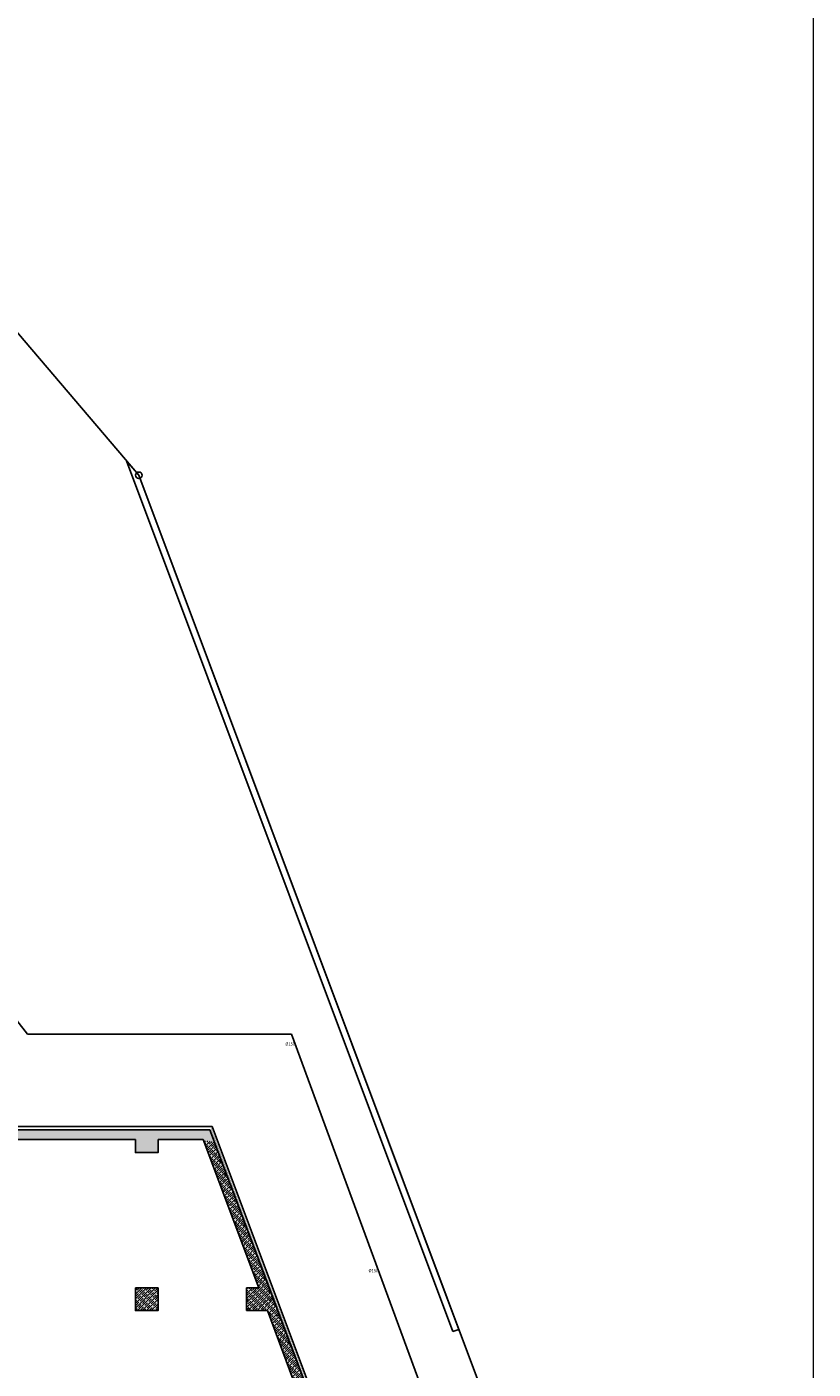
# Model space of a CAD drawing. Units: millimetres. Extents: x -470797 to -157139, y -132146 to -30428.
# Drawn here: x -231039 to -228626, y -61351 to -57233 of the extents above; entities that cross this region are included whole.
import ezdxf
from ezdxf.enums import TextEntityAlignment as Align

# ---------------------------------------------------------------- set-up
doc = ezdxf.new("R2010")
doc.units = ezdxf.units.MM
doc.linetypes.add('HIDDEN2', pattern=[4.7625, 3.175, -1.5875])
for name, color, linetype in [('arsa1', 9, 'Continuous'), ('bakolon', 3, 'Continuous'), ('ekstrude', 9, 'Continuous'), ('ISO2', 2, 'HIDDEN2'), ('Mekanik_pissu_hattı', 3, 'PISSU'), ('PERDE-H', 9, 'Continuous'), ('Yazı-mekanik', 3, 'Continuous')]:
    doc.layers.add(name, color=color, linetype=linetype)
doc.layers.add('INCE', color=2, linetype='Continuous', lineweight=0)
doc.styles.add('YAZI', font='ARIAL.TTF', dxfattribs={"width": 0.8, "height": 15})
doc.linetypes.add('PISSU', pattern='A,0.5,-0.2,[">",Standard,S=0.1,R=0,X=-0.1,Y=-0.05],-0.25', length=0.95)
pattern_1 = [(45, (-476266.171, -93106.351), (-7.0710678, 7.0710678), []), (45, (-476259.1, -93106.351), (-7.0710678, 7.0710678), [12.5, -2.5, 0, -2.5])]

msp = doc.modelspace()

# ---------------------------------------------------------------- hatches: boundary and pattern name
at = {"layer": 'PERDE-H'}
h = msp.add_hatch(dxfattribs=at)
h.set_pattern_fill('ANSI35', color=0, scale=40, style=0)
h.set_pattern_definition(pattern_1)
h.paths.add_polyline_path([(-230477.1, -60616.1), (-230671.2, -60616.1), (-230671.2, -60651.1), (-230636.2, -60651.1), (-230636.2, -60646.1), (-230497.9, -60646.1), (-230496, -60651.1), (-230464, -60651.1)])
h.paths.add_polyline_path([(-230636.2, -60651.1), (-230671.2, -60651.1), (-230671.2, -60686.1), (-230636.2, -60686.1)])
h.paths.add_polyline_path([(-230671.2, -60651.1), (-230706.2, -60651.1), (-230706.2, -60686.1), (-230671.2, -60686.1)])
h.paths.add_polyline_path([(-230671.2, -60616.1), (-231371.2, -60616.1), (-231371.2, -60651.1), (-231336.2, -60651.1), (-231336.2, -60646.1), (-230706.2, -60646.1), (-230706.2, -60651.1), (-230671.2, -60651.1)])
h.paths.add_polyline_path([(-231336.2, -60651.1), (-231371.2, -60651.1), (-231371.2, -60686.1), (-231366.2, -60686.1), (-231366.2, -61101.1), (-231371.2, -61101.1), (-231371.2, -61136.1), (-231336.2, -61136.1)])
h.paths.add_polyline_path([(-231371.2, -60651.1), (-231471.2, -60651.1), (-231471.2, -60686.1), (-231371.2, -60686.1)])
h = msp.add_hatch(dxfattribs=at)
h.set_pattern_fill('ANSI35', color=0, scale=40, style=0)
h.set_pattern_definition(pattern_1)
h.paths.add_polyline_path([(-230327.3, -61101.1), (-230365.2, -61101.1), (-230365.2, -61136.1), (-230282.1, -61136.1), (-230464, -60651.1), (-230496, -60651.1)])
h = msp.add_hatch(dxfattribs=at)
h.set_pattern_fill('ANSI35', color=0, scale=40, style=0)
h.set_pattern_definition(pattern_1)
h.paths.add_polyline_path([(-230636.2, -61101.1), (-230671.2, -61101.1), (-230671.2, -61136.1), (-230636.2, -61136.1)])
h.paths.add_polyline_path([(-230671.2, -61101.1), (-230706.2, -61101.1), (-230706.2, -61136.1), (-230671.2, -61136.1)])
h.paths.add_polyline_path([(-230671.2, -61136.1), (-230706.2, -61136.1), (-230706.2, -61171.1), (-230671.2, -61171.1)])
h.paths.add_polyline_path([(-230636.2, -61136.1), (-230671.2, -61136.1), (-230671.2, -61171.1), (-230636.2, -61171.1)])
h = msp.add_hatch(dxfattribs=at)
h.set_pattern_fill('ANSI35', color=0, scale=40, style=0)
h.set_pattern_definition(pattern_1)
h.paths.add_polyline_path([(-230282.1, -61136.1), (-230365.2, -61136.1), (-230365.2, -61171.1), (-230301, -61171.1), (-230064.8, -61801.1), (-230102.8, -61801.1), (-230102.8, -61836.1), (-230019.6, -61836.1)])

# ---------------------------------------------------------------- linework, layer by layer
at = {"layer": 'arsa1', "color": 0, "linetype": 'Continuous'}
msp.add_lwpolyline([(-238937.1, -62944), (-235087.8, -62981.7), (-234021.8, -65656.1), (-228938.9, -63294.3), (-230695.7, -58608.9), (-231458.9, -57714.2), (-232568.6, -57311.1), (-240597.8, -57311.1), (-240786.3, -57576.8)], close=True, dxfattribs=at)
msp.add_circle((-230695.7, -58608.9), 10, dxfattribs=at)
at = {"layer": 'bakolon', "color": 0}
for p, q in [((-229732.3, -61235.4), (-230733.8, -58564.2)), ((-230477.1, -60616.1), (-231436.2, -60616.1)), ((-229499.3, -63223.9), (-230477.1, -60616.1)), ((-230706.2, -60646.1), (-231336.2, -60646.1)), ((-230636.2, -60646.1), (-230497.9, -60646.1)), ((-230327.3, -61101.1), (-230497.9, -60646.1)), ((-230327.3, -61101.1), (-230365.2, -61101.1)), ((-230365.2, -61101.1), (-230365.2, -61171.1)), ((-230365.2, -61171.1), (-230301, -61171.1)), ((-230064.8, -61801.1), (-230301, -61171.1))]:
    msp.add_line(p, q, dxfattribs=at)
for points in [[(-229732.3, -61235.4), (-229713.5, -61228.4), (-230695.7, -58608.9), (-230733.8, -58564.2)], [(-230706.2, -60646.1), (-230706.2, -60686.1), (-230636.2, -60686.1), (-230636.2, -60646.1)]]:
    msp.add_lwpolyline(points, dxfattribs=at)
msp.add_lwpolyline([(-230706.2, -61101.1), (-230706.2, -61171.1), (-230636.2, -61171.1), (-230636.2, -61101.1)], close=True, dxfattribs=at)
at = {"layer": 'ekstrude', "color": 0}
for p, q in [((-230470.2, -60606.1), (-231426.2, -60606.1)), ((-229486.7, -63229.1), (-230470.2, -60606.1))]:
    msp.add_line(p, q, dxfattribs=at)
at = {"layer": 'INCE'}
msp.add_line((-228626.2, -54586.1), (-228626.2, -66096.9), dxfattribs=at)
at = {"layer": 'ISO2', "color": 0, "const_width": 0.5}
for points in [[(-230475, -60613.1), (-231433.2, -60613.1)], [(-230473.6, -60611.1), (-231431.2, -60611.1)], [(-229495.5, -63225.5), (-230475, -60613.1)], [(-229493, -63226.5), (-230473.6, -60611.1)]]:
    msp.add_lwpolyline(points, dxfattribs=at)
at = {"layer": 'Mekanik_pissu_hattı'}
for p, q in [((-231036.9, -60322.9), (-231102.8, -60239.5)), ((-230226.7, -60322.9), (-231036.9, -60322.9)), ((-229203.2, -63106), (-230226.7, -60322.9))]:
    msp.add_line(p, q, dxfattribs=at)

# ---------------------------------------------------------------- texts
at = {"layer": 'Yazı-mekanik', "style": 'YAZI', "width": 0.9}
for p in [(-230230.9, -60357.9), (-229975.8, -61053.4)]:
    msp.add_text('%%C150', height=10, dxfattribs=at).set_placement(p, align=Align.CENTER)

doc.saveas('drawing.dxf')
